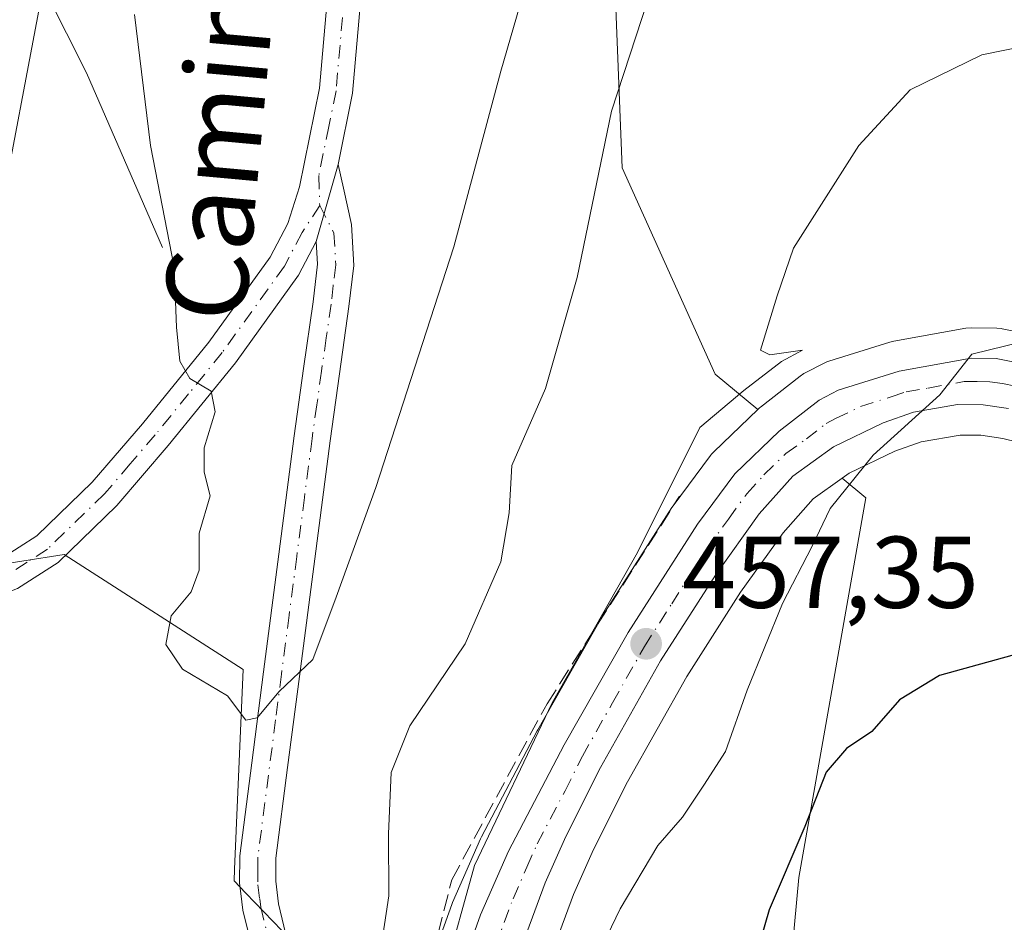
# Model space of a CAD drawing. Units: metres. Extents: x 603793 to 607235, y 4745407 to 4747774.
# Drawn here: x 603845 to 603942, y 4745877 to 4745966 of the extents above; entities that cross this region are included whole.
import ezdxf
from ezdxf.enums import TextEntityAlignment as Align

# ---------------------------------------------------------------- set-up
doc = ezdxf.new("R2010")
doc.units = ezdxf.units.M
doc.header["$MEASUREMENT"] = 0
doc.linetypes.add('DGN Style 3', pattern=[2.307223458686699, 1.648016756204785, -0.6592067024819142])
doc.linetypes.add('DGN Style 4', pattern=[2.6384748266838614, 1.318413404963828, -0.6592067024819142, 0.001648016756204785, -0.6592067024819142])
for name, color, linetype, lineweight in [('Carretera de calzada única Cxs', 7, 'Continuous', 13), ('Carretera de calzada única eje', 7, 'DGN Style 4', 0), ('Corriente natural lineal', 142, 'Continuous', 13), ('Cultivos herbáceos CxS', 92, 'Continuous', 0), ('Curva de nivel maestra', 30, 'Continuous', 30), ('Curva de nivel normal', 30, 'Continuous', 0), ('Matorral CxS', 135, 'Continuous', 0), ('Núcleo urbano CxS', 7, 'Continuous', 0), ('Obra de contención lineal', 1, 'DGN Style 3', 13), ('Pista pavimentada Cxs', 135, 'Continuous', 0), ('Pista pavimentada eje', 135, 'DGN Style 4', 0), ('Punto de cota en terreno', 7, 'Continuous', 0), ('Rótulo de punto de cota en terreno', 7, 'Continuous', 0), ('Tendido', 6, 'Continuous', 0), ('Texto cartográfico', 7, 'Continuous', 0), ('Vegetación y arbolados urbanos CxS', 151, 'Continuous', 0)]:
    doc.layers.add(name, color=color, linetype=linetype, lineweight=lineweight)
doc.styles.add('Style-Arial', font='txt')

# ---------------------------------------------------------------- blocks, each defined once
blk = doc.blocks.new('*U8')
at = {"layer": 'Cultivos herbáceos CxS', "color": 92, "linetype": 'Continuous', "lineweight": 0}
for points in [[(603855.7741, 4745806.1799, 451.5237000000052), (603864.1259000005, 4745832.222300001, 457.0676999999997), (603882.6427999996, 4745835.725299999, 454.2765000000073), (603918.1469000002, 4745842.8257, 445.0513999999966), (603921.7023, 4745881.5781, 450.008799999996), (603928.2928999999, 4745918.9057, 454.0176999999967), (603925.9501, 4745920.823100001, 455.2453999999998), (603926.6435000002, 4745921.324100001, 455.2231000000029), (603931.1283, 4745923.493100001, 454.6444000000047), (603933.7297, 4745924.394900001, 454.3059999999969), (603937.5493000001, 4745925.049100001, 453.9281000000047), (603939.5793000003, 4745925.040899999, 453.6834999999992), (603941.7281, 4745924.731500001, 453.3172999999952), (603953.8107000003, 4745921.771500001, 453.2238000000071), (603958.2181000002, 4745919.935500001, 453.2301000000007), (603957.4795000004, 4745917.3555, 452.530899999998), (603977.7336999997, 4745883.528700001, 448.8668999999937), (603976.5647, 4745837.976100001, 443.0212999999931), (603983.0839000001, 4745802.4157, 439.9502999999968)], [(603948.2751000002, 4745934.202500001, 455.8640000000014), (603941.6851000005, 4745935.512499999, 456.5923000000039), (603941.6211000001, 4745935.524499999, 456.6015999999945), (603941.1485000001, 4745935.569700001, 456.652700000006), (603938.6442999998, 4745935.6099, 456.8439999999973), (603938.0944999997, 4745935.5637, 456.8647000000056), (603931.0197000002, 4745934.2929, 457.4020000000019), (603930.6530999999, 4745934.2029, 457.4661999999954), (603924.6530999999, 4745932.322899999, 458.5984999999928), (603924.5242, 4745932.279100001, 458.6152000000002), (603924.1741000004, 4745932.1259, 458.6484999999957), (603922.3141000001, 4745931.165899999, 458.7646999999997), (603922.1901000004, 4745931.098099999, 458.7630000000063), (603921.8410999998, 4745930.862700001, 458.7477999999974), (603917.9310999997, 4745927.8027, 459.0034000000014), (603917.8517000005, 4745927.738299999, 459.019100000005), (603917.7039000001, 4745927.605699999, 459.0476000000053), (603917.6848999998, 4745927.5875, 459.0512000000017), (603913.4760999996, 4745931.032099999, 460.2188000000024), (603904.3454999998, 4745951.324899999, 464.4363000000012), (603902.9341000002, 4745986.8709, 469.2899000000034), (603890.1738999998, 4746017.608300001, 476.3752999999998), (603874.119, 4746055.3673, 483.9633000000031)]]:
    blk.add_polyline3d(points, dxfattribs=at)
blk = doc.blocks.new('*U11')
at = {"layer": 'Matorral CxS', "color": 135, "linetype": 'Continuous', "lineweight": 0}
for points in [[(603902.9341000002, 4745986.8709, 469.2899000000034), (603904.3454999998, 4745951.324899999, 464.4363000000012), (603913.4760999996, 4745931.032099999, 460.2188000000024), (603917.6848999998, 4745927.5875, 459.0512000000017), (603913.3438999997, 4745923.4257, 459.1699999999983), (603913.1218999998, 4745923.1885, 459.2097000000067), (603913.0100999996, 4745923.046900001, 459.226800000004), (603909.3400999998, 4745918.096899999, 460.1242000000057), (603909.2232999997, 4745917.927300001, 460.1628999999957), (603902.4133000001, 4745907.2873, 460.9379999999946), (603902.3367, 4745907.160700001, 460.9361000000063), (603896.0513000004, 4745896.091499999, 460.7255000000005), (603896.0053000003, 4745896.0075, 460.7271999999939), (603890.5153000001, 4745885.577500001, 461.0408000000025), (603890.4209000003, 4745885.380899999, 461.0350999999937), (603887.6908999998, 4745879.130899999, 461.0717000000004), (603887.6180999996, 4745878.947899999, 461.0722999999998), (603884.7757000001, 4745870.9957, 462.9242999999988)], [(603873.5588999996, 4745873.624500001, 467.1870000000054), (603867.3857000005, 4745880.042500001, 467.9382000000041), (603866.2229000004, 4745881.251499999, 468.1230000000069), (603866.2720999997, 4745882.395099999, 468.2658999999985), (603866.5982999997, 4745889.9835, 469.1067000000039), (603867.1158999996, 4745902.034299999, 469.9354000000022), (603849.9731000002, 4745913.0439, 466.4953999999998), (603849.5195000004, 4745913.335300001, 466.4051999999938), (603828.6835000003, 4745910.054099999, 462.3034999999945)], [(603895.9835000001, 4745870.258500001, 457.8283999999985), (603899.5591000002, 4745879.9155, 457.7504999999946), (603901.5305000005, 4745884.322100001, 457.7200000000012), (603904.8794999998, 4745890.9713, 457.4008999999933), (603910.6939000003, 4745901.3465, 456.8129000000045), (603915.9861000003, 4745909.609099999, 456.4453000000067), (603920.1476999996, 4745915.4453, 456.0678999999946), (603923.1217, 4745918.7797, 455.733699999997), (603925.9501, 4745920.823100001, 455.2453999999998), (603928.2928999999, 4745918.9057, 454.0176999999967), (603921.7023, 4745881.5781, 450.008799999996), (603918.1469000002, 4745842.8257, 445.0513999999966)]]:
    blk.add_polyline3d(points, dxfattribs=at)
blk = doc.blocks.new('5PATER')
at = {"layer": 'Vegetación y arbolados urbanos CxS', "linetype": 'Continuous', "lineweight": 0}
h = blk.add_hatch(color=51, dxfattribs=at)
edge = h.paths.add_edge_path()
edge.add_ellipse((0, 0), major_axis=(-0.1095731443231308, -0.1110710700762829), ratio=0.9994222409660322, start_angle=0, end_angle=360)

msp = doc.modelspace()

# ---------------------------------------------------------------- linework, layer by layer
at = {"layer": 'Carretera de calzada única Cxs', "color": 7, "linetype": 'Continuous', "lineweight": 13}
for points in [[(603887.5701000001, 4745869.9001, 460.5417000000016), (603890.4401000004, 4745877.9301, 459.8464999999997), (603893.1700999998, 4745884.1801, 458.9964000000036), (603898.6601, 4745894.610099999, 458.616599999994), (603904.9401000004, 4745905.670100001, 458.5939000000071), (603911.7500999998, 4745916.3101, 457.7537000000011), (603915.4200999998, 4745921.2601, 457.5449999999983), (603919.7801000001, 4745925.440099999, 457.6318000000028), (603923.6901000004, 4745928.5001, 457.3941999999952), (603925.5500999996, 4745929.460100001, 457.3273999999947), (603931.5500999996, 4745931.340100001, 456.4726999999984), (603938.6201, 4745932.610099999, 455.4912999999942), (603941.1001000004, 4745932.5701, 455.0954000000056), (603947.6901000004, 4745931.2601, 454.750199999995)], [(603887.5701000001, 4745869.9001, 460.5417000000016), (603890.4401000004, 4745877.9301, 459.8464999999997), (603893.1700999998, 4745884.1801, 458.9964000000036), (603898.6601, 4745894.610099999, 458.616599999994), (603904.9401000004, 4745905.670100001, 458.5939000000071), (603911.7500999998, 4745916.3101, 457.7537000000011), (603915.4200999998, 4745921.2601, 457.5449999999983), (603919.7801000001, 4745925.440099999, 457.6318000000028), (603923.6901000004, 4745928.5001, 457.3941999999952), (603925.5500999996, 4745929.460100001, 457.3273999999947), (603931.5500999996, 4745931.340100001, 456.4726999999984), (603938.6201, 4745932.610099999, 455.4912999999942), (603941.1001000004, 4745932.5701, 455.0954000000056), (603947.6901000004, 4745931.2601, 454.750199999995)], [(603942.3000999996, 4745927.6801, 454.1817000000011), (603939.8000999996, 4745928.040100001, 454.4489000000031), (603937.3000999996, 4745928.050100001, 454.672000000006), (603932.9801000003, 4745927.3101, 454.9569000000047), (603929.9801000003, 4745926.270099999, 455.164300000004), (603925.1001000004, 4745923.9101, 455.8755999999995), (603921.1001000004, 4745921.020099999, 456.2262999999948), (603917.8000999996, 4745917.3201, 456.4119000000064), (603913.5000999998, 4745911.290100001, 456.7786999999954), (603908.1201, 4745902.890100001, 457.1530000000057), (603902.2301000003, 4745892.380100001, 457.7715000000026), (603898.8201000001, 4745885.610099999, 458.0697999999975), (603896.7801000001, 4745881.050100001, 458.4780000000028), (603893.1700999998, 4745871.300100001, 458.5507999999973)], [(603942.3000999996, 4745927.6801, 454.1817000000011), (603939.8000999996, 4745928.040100001, 454.4489000000031), (603937.3000999996, 4745928.050100001, 454.672000000006), (603932.9801000003, 4745927.3101, 454.9569000000047), (603929.9801000003, 4745926.270099999, 455.164300000004), (603925.1001000004, 4745923.9101, 455.8755999999995), (603921.1001000004, 4745921.020099999, 456.2262999999948), (603917.8000999996, 4745917.3201, 456.4119000000064), (603913.5000999998, 4745911.290100001, 456.7786999999954), (603908.1201, 4745902.890100001, 457.1530000000057), (603902.2301000003, 4745892.380100001, 457.7715000000026), (603898.8201000001, 4745885.610099999, 458.0697999999975), (603896.7801000001, 4745881.050100001, 458.4780000000028), (603893.1700999998, 4745871.300100001, 458.5507999999973)]]:
    msp.add_polyline3d(points, dxfattribs=at)
at = {"layer": 'Carretera de calzada única eje', "color": 7, "linetype": 'DGN Style 4', "lineweight": 0}
msp.add_polyline3d([(603891.8000999996, 4745874.600099999, 458.9630000000034), (603893.6201, 4745879.4901, 458.6594000000041), (603894.9801000003, 4745882.610099999, 458.540599999993), (603896.0000999998, 4745884.9001, 458.4900000000052), (603898.7301000003, 4745890.110099999, 458.1635999999999), (603900.4401000004, 4745893.5001, 458.0969000000041), (603903.3901000004, 4745898.7501, 457.7657000000036), (603906.5301000001, 4745904.270099999, 457.6592999999993), (603909.2100999998, 4745908.4801, 457.5081999999966), (603912.6201, 4745913.800100001, 456.9922999999981), (603914.7801000001, 4745916.8101, 456.975900000005), (603916.6001000004, 4745919.290100001, 456.8821999999927), (603918.2600999996, 4745921.140100001, 456.7090000000026), (603920.4401000004, 4745923.2401, 456.6953000000067), (603922.4401000004, 4745924.6801, 456.6070000000037), (603924.3901000004, 4745926.190099999, 456.4464000000008), (603925.3201000001, 4745926.6801, 456.2817000000068), (603927.7600999996, 4745927.860099999, 455.9110999999976), (603930.7600999996, 4745928.8101, 455.7911000000022), (603932.2600999996, 4745929.3201, 455.6500999999989), (603934.4200999998, 4745929.6801, 455.4328999999998), (603937.9600999998, 4745930.3301, 455.0861000000005), (603939.2100999998, 4745930.3301, 454.9363000000012), (603940.4600999998, 4745930.300100001, 454.7813000000024), (603941.7100999998, 4745930.130100001, 454.6058000000049), (603945.0000999998, 4745929.470100001, 454.4133000000002)], dxfattribs=at)
at = {"layer": 'Corriente natural lineal', "color": 142, "linetype": 'Continuous', "lineweight": 13}
msp.add_polyline3d([(603859.2001, 4745943.5001, 468.9373000000051), (603851.7100999998, 4745960.6601, 467.0506000000024), (603845.8300999999, 4745972.380100001, 466.0206000000035), (603839.3000999996, 4745983.7601, 464.2946999999986), (603834.6101000002, 4745991.710100001, 463.7057000000059), (603829.3800999997, 4745999.2501, 463.1110999999946), (603818.9741000002, 4746011.8552, 461.8843999999954)], dxfattribs=at)
at = {"layer": 'Cultivos herbáceos CxS', "color": 92, "linetype": 'Continuous', "lineweight": 0}
for points in [[(603910.9600999998, 4746188.0801, 500.4612000000052), (603908.4304000001, 4746189.757099999, 500.4633999999933), (603895.5717000002, 4746181.5759, 501.3138000000035), (603885.9962999999, 4746177.7437, 501.360400000005), (603872.8986999998, 4746172.501499999, 501.4122000000062), (603855.5547000002, 4746155.547900001, 499.1587), (603862.7385, 4746112.2783, 492.3996000000043), (603874.119, 4746055.3673, 483.9633000000031), (603890.1738999998, 4746017.608300001, 476.3752999999998), (603902.9341000002, 4745986.8709, 469.2899000000034), (603904.3454999998, 4745951.324899999, 464.4363000000012), (603913.4760999996, 4745931.032099999, 460.2188000000024), (603917.6848999998, 4745927.5875, 459.0512000000017)], [(603961.2880999995, 4745930.661900001, 455.7115999999951), (603948.4792999999, 4745934.1545, 455.867499999993), (603948.2751000002, 4745934.202500001, 455.8640000000014), (603941.6851000005, 4745935.512499999, 456.5923000000039), (603941.6211000001, 4745935.524499999, 456.6015999999945), (603941.1485000001, 4745935.569700001, 456.652700000006), (603938.6442999998, 4745935.6099, 456.8439999999973), (603938.0944999997, 4745935.5637, 456.8647000000056), (603931.0197000002, 4745934.2929, 457.4020000000019), (603930.6530999999, 4745934.2029, 457.4661999999954), (603924.6530999999, 4745932.322899999, 458.5984999999928), (603924.5242, 4745932.279100001, 458.6152000000002), (603924.1741000004, 4745932.1259, 458.6484999999957), (603922.3141000001, 4745931.165899999, 458.7646999999997), (603922.1901000004, 4745931.098099999, 458.7630000000063), (603921.8410999998, 4745930.862700001, 458.7477999999974), (603917.9310999997, 4745927.8027, 459.0034000000014), (603917.8517000005, 4745927.738299999, 459.019100000005), (603917.7039000001, 4745927.605699999, 459.0476000000053), (603917.6848999998, 4745927.5875, 459.0512000000017)], [(603958.2181000002, 4745919.935500001, 453.2301000000007), (603953.8107000003, 4745921.771500001, 453.2238000000071), (603941.7281, 4745924.731500001, 453.3172999999952), (603939.5793000003, 4745925.040899999, 453.6834999999992), (603937.5493000001, 4745925.049100001, 453.9281000000047), (603933.7297, 4745924.394900001, 454.3059999999969), (603931.1283, 4745923.493100001, 454.6444000000047), (603926.6435000002, 4745921.324100001, 455.2231000000029), (603925.9501, 4745920.823100001, 455.2453999999998)], [(603925.9501, 4745920.823100001, 455.2453999999998), (603928.2928999999, 4745918.9057, 454.0176999999967), (603921.7023, 4745881.5781, 450.008799999996), (603918.1469000002, 4745842.8257, 445.0513999999966), (603882.6427999996, 4745835.725299999, 454.2765000000073), (603864.1259000005, 4745832.222300001, 457.0676999999997)]]:
    msp.add_polyline3d(points, dxfattribs=at)
at = {"layer": 'Curva de nivel maestra', "color": 30, "linetype": 'Continuous', "lineweight": 30, "elevation": 450, "flags": 128}
msp.add_lwpolyline([(603944.1799999997, 4745903.8301), (603935.5300000003, 4745901.420100001), (603931.5800000001, 4745899.050100001), (603928.8799999999, 4745895.920100001), (603926.4000000004, 4745894.2501), (603924.4000000004, 4745891.950099999), (603922.2800000003, 4745886.600099999), (603918.7999999998, 4745878.420100001), (603917.1399999997, 4745872.7501), (603913.5499999998, 4745865.700099999), (603907.3200000003, 4745859.3101), (603904.2599999999, 4745854.4801), (603901.9600000001, 4745850.720100001), (603899.6600000003, 4745844.8101), (603898, 4745839.600099999), (603895.1399999997, 4745834.640100001), (603891.3399999999, 4745826.8101)], dxfattribs=at)
at = {"layer": 'Curva de nivel normal', "color": 30, "linetype": 'Continuous', "lineweight": 0, "flags": 128}
for points, elevation in [([(603856.4199999999, 4745966.4), (603858.0199999996, 4745953.52), (603860.3399999999, 4745941.550000001), (603860.5700000003, 4745935.66), (603860.8899999997, 4745932.32), (603861.8700000001, 4745930.630000001), (603863.9600000001, 4745929.380000001), (603864.3499999996, 4745927.33), (603863.2699999996, 4745923.800000001), (603863.2699999996, 4745921.41), (603863.8700000001, 4745919.08), (603862.7800000003, 4745915.41), (603862.79, 4745911.800000001), (603862, 4745909.66), (603860.0499999998, 4745907.300000001), (603859.5, 4745904.49), (603861.1600000003, 4745902.060000001), (603865.5599999996, 4745899.449999999), (603867.3799999999, 4745897.039999999), (603868.5, 4745897.26), (603870.6500000004, 4745899.859999999), (603873.9400000004, 4745902.99), (603876.25, 4745909.140000001), (603880.1399999997, 4745919.9), (603887.7999999998, 4745943.550000001), (603892.4400000004, 4745960.83), (603895.8600000005, 4745972.720000001)], 470), ([(603843.0800000001, 4745861.779999999), (603846.2199999997, 4745855.75), (603846.4800000006, 4745851.84), (603847, 4745850.100000001), (603849.7999999998, 4745849.82), (603857.7999999998, 4745851.210000001), (603863.4299999997, 4745851.199999999), (603867.2300000006, 4745852.51), (603873.7000000002, 4745858.119999999), (603878.0599999996, 4745862.930000001), (603879.4600000001, 4745865.75), (603880.0499999998, 4745870.680000001), (603881.4100000003, 4745879.800000001), (603881.3899999997, 4745885.890000001), (603881.6600000003, 4745891.91), (603883.5, 4745896.5), (603888.9199999999, 4745904.560000001), (603892.4299999997, 4745912.609999999), (603893.2400000002, 4745917.41), (603893.4900000002, 4745922.08), (603896.8099999996, 4745929.640000001), (603899.9100000003, 4745940.539999999), (603903.3099999996, 4745956.9), (603907.5, 4745969.720000001)], 465.0000000000001), ([(603839.6100000005, 4745847.039999999), (603847.4299999997, 4745843.439999999), (603856.3300000001, 4745843.230000001), (603868.6200000001, 4745847.42), (603878.8700000001, 4745857.26), (603883.9299999997, 4745864.77), (603886.8600000005, 4745872.01), (603889.8399999999, 4745882.75), (603897.4699999997, 4745898.75), (603905.8399999999, 4745913.529999999), (603911.9800000006, 4745925.810000001), (603916.3099999996, 4745929.449999999), (603920, 4745932.300000001), (603922.0700000003, 4745933.390000001), (603918.8399999999, 4745932.949999999), (603917.9500000002, 4745933.390000001), (603919.5800000001, 4745938.74), (603921.1900000004, 4745943.42), (603927.5800000001, 4745953.52), (603932.6399999997, 4745958.970000001), (603939.6799999997, 4745962.42), (603949.8200000003, 4745964.49)], 460), ([(603865.4500000002, 4745826.9), (603871.6500000004, 4745830.640000001), (603877.4199999999, 4745835.630000001), (603885.3399999999, 4745841.09), (603888.5099999999, 4745845.640000001), (603892.2400000002, 4745852.710000001), (603898.6100000005, 4745867.02), (603904.1600000003, 4745878.52), (603907.8499999996, 4745884.720000001), (603910.2699999996, 4745887.529999999), (603912.3600000005, 4745890.65), (603914.5099999999, 4745893.970000001), (603916.6200000001, 4745900), (603920.0899999999, 4745908.52), (603923.0199999996, 4745914.130000001), (603924.79, 4745917.850000001), (603929.0199999996, 4745923.100000001), (603935.54, 4745929.02), (603938.7000000002, 4745933), (603943.6399999997, 4745934.220000001)], 455)]:
    msp.add_lwpolyline(points, dxfattribs=dict(at, elevation=elevation))
at = {"layer": 'Matorral CxS', "color": 135, "linetype": 'Continuous', "lineweight": 0}
for points in [[(603910.9600999998, 4746188.0801, 500.4612000000052), (603908.4304000001, 4746189.757099999, 500.4633999999933), (603895.5717000002, 4746181.5759, 501.3138000000035), (603885.9962999999, 4746177.7437, 501.360400000005), (603872.8986999998, 4746172.501499999, 501.4122000000062), (603855.5547000002, 4746155.547900001, 499.1587), (603862.7385, 4746112.2783, 492.3996000000043), (603874.119, 4746055.3673, 483.9633000000031), (603890.1738999998, 4746017.608300001, 476.3752999999998), (603902.9341000002, 4745986.8709, 469.2899000000034), (603904.3454999998, 4745951.324899999, 464.4363000000012), (603913.4760999996, 4745931.032099999, 460.2188000000024), (603917.6848999998, 4745927.5875, 459.0512000000017)], [(603917.6848999998, 4745927.5875, 459.0512000000017), (603913.3438999997, 4745923.4257, 459.1699999999983), (603913.1218999998, 4745923.1885, 459.2097000000067), (603913.0100999996, 4745923.046900001, 459.226800000004), (603909.3400999998, 4745918.096899999, 460.1242000000057), (603909.2232999997, 4745917.927300001, 460.1628999999957), (603902.4133000001, 4745907.2873, 460.9379999999946), (603902.3367, 4745907.160700001, 460.9361000000063), (603896.0513000004, 4745896.091499999, 460.7255000000005), (603896.0053000003, 4745896.0075, 460.7271999999939), (603890.5153000001, 4745885.577500001, 461.0408000000025), (603890.4209000003, 4745885.380899999, 461.0350999999937), (603887.6908999998, 4745879.130899999, 461.0717000000004), (603887.6180999996, 4745878.947899999, 461.0722999999998), (603884.7757000001, 4745870.9957, 462.9242999999988), (603882.5428999999, 4745865.7729, 463.8444000000018), (603876.9571000002, 4745856.833500001, 463.011599999998), (603876.0928999997, 4745855.528899999, 462.7004000000015), (603874.4162999997, 4745853.715500001, 462.7522999999928), (603873.7795000002, 4745853.0253, 462.843399999998)], [(603925.9501, 4745920.823100001, 455.2453999999998), (603928.2928999999, 4745918.9057, 454.0176999999967), (603921.7023, 4745881.5781, 450.008799999996), (603918.1469000002, 4745842.8257, 445.0513999999966), (603882.6427999996, 4745835.725299999, 454.2765000000073), (603864.1259000005, 4745832.222300001, 457.0676999999997)], [(603925.9501, 4745920.823100001, 455.2453999999998), (603923.1217, 4745918.7797, 455.733699999997), (603920.1476999996, 4745915.4453, 456.0678999999946), (603915.9861000003, 4745909.609099999, 456.4453000000067), (603910.6939000003, 4745901.3465, 456.8129000000045), (603904.8794999998, 4745890.9713, 457.4008999999933), (603901.5305000005, 4745884.322100001, 457.7200000000012), (603899.5591000002, 4745879.9155, 457.7504999999946), (603895.9835000001, 4745870.258500001, 457.8283999999985)], [(603873.7795000002, 4745853.0253, 462.843399999998), (603873.6315000001, 4745866.8475, 466.5154999999941), (603873.5588999996, 4745873.624500001, 467.1870000000054), (603867.3857000005, 4745880.042500001, 467.9382000000041), (603866.2229000004, 4745881.251499999, 468.1230000000069), (603866.2720999997, 4745882.395099999, 468.2658999999985), (603866.5982999997, 4745889.9835, 469.1067000000039), (603867.1158999996, 4745902.034299999, 469.9354000000022), (603849.9731000002, 4745913.0439, 466.4953999999998), (603849.5195000004, 4745913.335300001, 466.4051999999938), (603828.6835000003, 4745910.054099999, 462.3034999999945), (603820.5568000004, 4745907.092399999, 461.0258000000031)]]:
    msp.add_polyline3d(points, dxfattribs=at)
at = {"layer": 'Núcleo urbano CxS', "color": 7, "linetype": 'Continuous', "lineweight": 0}
for points in [[(603884.7757000001, 4745870.9957, 462.9242999999988), (603887.6180999996, 4745878.947899999, 461.0722999999998), (603887.6908999998, 4745879.130899999, 461.0717000000004), (603890.4209000003, 4745885.380899999, 461.0350999999937), (603890.5153000001, 4745885.577500001, 461.0408000000025), (603896.0053000003, 4745896.0075, 460.7271999999939), (603896.0513000004, 4745896.091499999, 460.7255000000005), (603902.3367, 4745907.160700001, 460.9361000000063), (603902.4133000001, 4745907.2873, 460.9379999999946), (603909.2232999997, 4745917.927300001, 460.1628999999957), (603909.3400999998, 4745918.096899999, 460.1242000000057), (603913.0100999996, 4745923.046900001, 459.226800000004), (603913.1218999998, 4745923.1885, 459.2097000000067), (603913.3438999997, 4745923.4257, 459.1699999999983), (603917.6848999998, 4745927.5875, 459.0512000000017), (603917.7039000001, 4745927.605699999, 459.0476000000053), (603917.8517000005, 4745927.738299999, 459.019100000005), (603917.9310999997, 4745927.8027, 459.0034000000014), (603921.8410999998, 4745930.862700001, 458.7477999999974), (603922.1901000004, 4745931.098099999, 458.7630000000063), (603922.3141000001, 4745931.165899999, 458.7646999999997), (603924.1741000004, 4745932.1259, 458.6484999999957), (603924.5242, 4745932.279100001, 458.6152000000002), (603924.6530999999, 4745932.322899999, 458.5984999999928), (603930.6530999999, 4745934.2029, 457.4661999999954), (603931.0197000002, 4745934.2929, 457.4020000000019), (603938.0944999997, 4745935.5637, 456.8647000000056), (603938.6442999998, 4745935.6099, 456.8439999999973), (603941.1485000001, 4745935.569700001, 456.652700000006), (603941.6211000001, 4745935.524499999, 456.6015999999945), (603941.6851000005, 4745935.512499999, 456.5923000000039), (603948.2751000002, 4745934.202500001, 455.8640000000014)], [(603961.2880999995, 4745930.661900001, 455.7115999999951), (603948.4792999999, 4745934.1545, 455.867499999993), (603948.2751000002, 4745934.202500001, 455.8640000000014), (603941.6851000005, 4745935.512499999, 456.5923000000039), (603941.6211000001, 4745935.524499999, 456.6015999999945), (603941.1485000001, 4745935.569700001, 456.652700000006), (603938.6442999998, 4745935.6099, 456.8439999999973), (603938.0944999997, 4745935.5637, 456.8647000000056), (603931.0197000002, 4745934.2929, 457.4020000000019), (603930.6530999999, 4745934.2029, 457.4661999999954), (603924.6530999999, 4745932.322899999, 458.5984999999928), (603924.5242, 4745932.279100001, 458.6152000000002), (603924.1741000004, 4745932.1259, 458.6484999999957), (603922.3141000001, 4745931.165899999, 458.7646999999997), (603922.1901000004, 4745931.098099999, 458.7630000000063), (603921.8410999998, 4745930.862700001, 458.7477999999974), (603917.9310999997, 4745927.8027, 459.0034000000014), (603917.8517000005, 4745927.738299999, 459.019100000005), (603917.7039000001, 4745927.605699999, 459.0476000000053), (603917.6848999998, 4745927.5875, 459.0512000000017)], [(603917.6848999998, 4745927.5875, 459.0512000000017), (603913.3438999997, 4745923.4257, 459.1699999999983), (603913.1218999998, 4745923.1885, 459.2097000000067), (603913.0100999996, 4745923.046900001, 459.226800000004), (603909.3400999998, 4745918.096899999, 460.1242000000057), (603909.2232999997, 4745917.927300001, 460.1628999999957), (603902.4133000001, 4745907.2873, 460.9379999999946), (603902.3367, 4745907.160700001, 460.9361000000063), (603896.0513000004, 4745896.091499999, 460.7255000000005), (603896.0053000003, 4745896.0075, 460.7271999999939), (603890.5153000001, 4745885.577500001, 461.0408000000025), (603890.4209000003, 4745885.380899999, 461.0350999999937), (603887.6908999998, 4745879.130899999, 461.0717000000004), (603887.6180999996, 4745878.947899999, 461.0722999999998), (603884.7757000001, 4745870.9957, 462.9242999999988), (603882.5428999999, 4745865.7729, 463.8444000000018), (603876.9571000002, 4745856.833500001, 463.011599999998), (603876.0928999997, 4745855.528899999, 462.7004000000015), (603874.4162999997, 4745853.715500001, 462.7522999999928), (603873.7795000002, 4745853.0253, 462.843399999998)], [(603953.8107000003, 4745921.771500001, 453.2238000000071), (603941.7281, 4745924.731500001, 453.3172999999952), (603939.5793000003, 4745925.040899999, 453.6834999999992), (603937.5493000001, 4745925.049100001, 453.9281000000047), (603933.7297, 4745924.394900001, 454.3059999999969), (603931.1283, 4745923.493100001, 454.6444000000047), (603926.6435000002, 4745921.324100001, 455.2231000000029), (603925.9501, 4745920.823100001, 455.2453999999998), (603923.1217, 4745918.7797, 455.733699999997), (603920.1476999996, 4745915.4453, 456.0678999999946), (603915.9861000003, 4745909.609099999, 456.4453000000067), (603910.6939000003, 4745901.3465, 456.8129000000045), (603904.8794999998, 4745890.9713, 457.4008999999933), (603901.5305000005, 4745884.322100001, 457.7200000000012), (603899.5591000002, 4745879.9155, 457.7504999999946), (603895.9835000001, 4745870.258500001, 457.8283999999985)], [(603958.2181000002, 4745919.935500001, 453.2301000000007), (603953.8107000003, 4745921.771500001, 453.2238000000071), (603941.7281, 4745924.731500001, 453.3172999999952), (603939.5793000003, 4745925.040899999, 453.6834999999992), (603937.5493000001, 4745925.049100001, 453.9281000000047), (603933.7297, 4745924.394900001, 454.3059999999969), (603931.1283, 4745923.493100001, 454.6444000000047), (603926.6435000002, 4745921.324100001, 455.2231000000029), (603925.9501, 4745920.823100001, 455.2453999999998)], [(603925.9501, 4745920.823100001, 455.2453999999998), (603923.1217, 4745918.7797, 455.733699999997), (603920.1476999996, 4745915.4453, 456.0678999999946), (603915.9861000003, 4745909.609099999, 456.4453000000067), (603910.6939000003, 4745901.3465, 456.8129000000045), (603904.8794999998, 4745890.9713, 457.4008999999933), (603901.5305000005, 4745884.322100001, 457.7200000000012), (603899.5591000002, 4745879.9155, 457.7504999999946), (603895.9835000001, 4745870.258500001, 457.8283999999985)], [(603823.7023999998, 4745698.874500001, 448.9049999999989), (603820.5568000004, 4745907.092399999, 461.0258000000031), (603828.6835000003, 4745910.054099999, 462.3034999999945), (603849.5195000004, 4745913.335300001, 466.4051999999938), (603849.9731000002, 4745913.0439, 466.4953999999998), (603867.1158999996, 4745902.034299999, 469.9354000000022), (603866.5982999997, 4745889.9835, 469.1067000000039), (603866.2720999997, 4745882.395099999, 468.2658999999985), (603866.2229000004, 4745881.251499999, 468.1230000000069), (603867.3857000005, 4745880.042500001, 467.9382000000041), (603873.5588999996, 4745873.624500001, 467.1870000000054), (603873.6315000001, 4745866.8475, 466.5154999999941), (603873.7795000002, 4745853.0253, 462.843399999998), (603873.8784999996, 4745843.764900001, 458.8390999999974), (603867.6913000002, 4745836.442100001, 458.3298000000068), (603864.1259000005, 4745832.222300001, 457.0676999999997), (603855.7741, 4745806.1799, 451.5237000000052)], [(603873.7795000002, 4745853.0253, 462.843399999998), (603873.6315000001, 4745866.8475, 466.5154999999941), (603873.5588999996, 4745873.624500001, 467.1870000000054), (603867.3857000005, 4745880.042500001, 467.9382000000041), (603866.2229000004, 4745881.251499999, 468.1230000000069), (603866.2720999997, 4745882.395099999, 468.2658999999985), (603866.5982999997, 4745889.9835, 469.1067000000039), (603867.1158999996, 4745902.034299999, 469.9354000000022), (603849.9731000002, 4745913.0439, 466.4953999999998), (603849.5195000004, 4745913.335300001, 466.4051999999938), (603828.6835000003, 4745910.054099999, 462.3034999999945), (603820.5568000004, 4745907.092399999, 461.0258000000031)]]:
    msp.add_polyline3d(points, dxfattribs=at)
at = {"layer": 'Obra de contención lineal', "color": 1, "linetype": 'DGN Style 3', "lineweight": 13}
msp.add_polyline3d([(603831.4501, 4745856.7601, 461.8677000000025), (603827.0000999998, 4745852.5601, 461.4425000000047), (603834.2200999996, 4745849.300100001, 461.2639000000054), (603838.7500999998, 4745846.6601, 462.8776999999973), (603843.6501000002, 4745844.800100001, 465.0583999999944), (603848.7901, 4745843.7601, 465.7161999999954), (603854.0301000001, 4745843.5801, 463.9116000000067), (603859.2301000003, 4745844.2601, 463.6068999999989), (603864.2500999998, 4745845.790100001, 463.8049000000028), (603868.9501, 4745848.120100001, 464.0676999999997), (603873.2001, 4745851.190099999, 463.7118999999948), (603876.8901000004, 4745854.9101, 462.5022999999928), (603879.9200999998, 4745859.190099999, 462.917300000001), (603882.2100999998, 4745863.9101, 463.7112999999954), (603885.1501000002, 4745871.600099999, 463.4760999999999), (603887.6001000004, 4745881.360099999, 462.1205999999948), (603896.9600999998, 4745898.6501, 460.2350000000006), (603909.9700999996, 4745919.040100001, 459.3335999999982)], dxfattribs=at)
at = {"layer": 'Pista pavimentada Cxs', "color": 135, "linetype": 'Continuous', "lineweight": 0, "extrusion": (-0.03162390592271307, -0.1114926543495972, 0.9932619576930714), "elevation": -547765.5041618235, "flags": 128}
msp.add_lwpolyline([(-714100.8879901799, 4698793.714581126), (-714100.8879901802, 4698801.647046854)], dxfattribs=at)
msp.add_lwpolyline([(-714100.8879901799, 4698793.714581126), (-714100.8879901802, 4698801.647046854)], dxfattribs=at)
at = {"layer": 'Pista pavimentada Cxs', "color": 135, "linetype": 'Continuous', "lineweight": 0}
for points in [[(603873.6300999997, 4746044.4301, 482.7559999999939), (603874.9001000002, 4746036.3201, 482.1662999999971), (603875.9600999998, 4746028.190099999, 481.1195000000008), (603877.0201000003, 4746018.0001, 480.0417000000016), (603877.7701000003, 4746007.8301, 478.977899999998), (603878.2200999996, 4745998.1601, 477.6561999999976), (603878.5401, 4745988.4801, 476.5635000000038), (603878.7401000002, 4745978.6801, 475.5350000000035), (603878.7401000002, 4745968.7401, 474.7494000000006), (603877.8601000002, 4745958.6501, 474.0515000000014), (603876.4401000004, 4745951.6501, 473.3640000000014)], [(603820.5789999999, 4745905.619000001, 462.1622000000062), (603826.5301000001, 4745907.440099999, 463.2396000000008), (603832.8901000004, 4745909.390100001, 464.9867999999988), (603836.2600999996, 4745910.420100001, 464.9951000000001), (603839.6101000002, 4745911.440099999, 465.3862999999984), (603843.3800999997, 4745912.920100001, 465.8965000000026), (603846.8501000004, 4745915.1501, 466.3745999999956), (603852.2901, 4745920.420100001, 467.5078999999969), (603857.2100999998, 4745926.1601, 468.7660999999935), (603863.7500999998, 4745934.190099999, 470.8415999999997), (603869.7600999996, 4745942.540100001, 471.9477000000043), (603871.5000999998, 4745945.860099999, 472.4671999999992), (603872.6401000004, 4745949.460100001, 472.9615000000049), (603874.6101000002, 4745959.140100001, 474.0250999999989), (603875.4600999998, 4745968.9101, 474.8353999999963), (603875.4600999998, 4745978.6801, 475.4576999999991), (603875.2600999996, 4745988.4301, 476.3258999999962), (603874.9401000004, 4745998.0801, 477.5869999999995), (603874.5000999998, 4746007.700099999, 478.8647999999957), (603873.7500999998, 4746017.780099999, 480.2428999999975), (603872.7100999998, 4746027.860099999, 481.1665000000066), (603871.6601, 4746035.890100001, 482.0463000000018), (603870.4001000002, 4746043.920100001, 482.8803000000044)], [(603843.3800999997, 4745912.920100001, 465.8965000000026), (603846.8501000004, 4745915.1501, 466.3745999999956), (603852.2901, 4745920.420100001, 467.5078999999969), (603857.2100999998, 4745926.1601, 468.7660999999935), (603863.7500999998, 4745934.190099999, 470.8415999999997), (603869.7600999996, 4745942.540100001, 471.9477000000043), (603871.5000999998, 4745945.860099999, 472.4671999999992), (603872.6401000004, 4745949.460100001, 472.9615000000049), (603874.6101000002, 4745959.140100001, 474.0250999999989), (603875.4600999998, 4745968.9101, 474.8353999999963)], [(603878.7401000002, 4745968.7401, 474.7494000000006), (603877.8601000002, 4745958.6501, 474.0515000000014), (603876.4401000004, 4745951.6501, 473.3640000000014), (603874.2901, 4745944.0701, 472.4446999999927), (603872.5601000005, 4745940.770099999, 472.0234000000055), (603866.3701, 4745932.170100001, 470.7115000000049), (603859.7500999998, 4745924.030099999, 469.144100000005), (603854.7001, 4745918.1501, 467.8703999999998), (603848.9200999998, 4745912.550100001, 466.7562000000034), (603844.9301000005, 4745909.9801, 466.4499000000069)], [(603868.0100999996, 4745874.530099999, 470.4008000000031), (603867.0900999998, 4745878.360099999, 468.7360999999946), (603866.8800999997, 4745880.0101, 468.5145000000048), (603866.7600999996, 4745881.020099999, 468.3647999999957), (603866.7801000001, 4745883.710100001, 468.2758000000031), (603867.9600999998, 4745892.850099999, 469.3055000000023), (603869.1101000002, 4745901.780099999, 470.1230000000069), (603870.6201, 4745913.370100001, 470.3910999999935), (603872.1201, 4745924.970100001, 471.0994999999967), (603873.0500999996, 4745931.590100001, 471.522299999997), (603873.9801000003, 4745938.140100001, 471.9395999999979), (603874.4200999998, 4745941.840100001, 472.2382000000071), (603874.2901, 4745944.0701, 472.4446999999927), (603876.4401000004, 4745951.6501, 473.3640000000014), (603876.9600999998, 4745949.3301, 473.142200000002), (603877.7600999996, 4745945.7401, 472.7908000000025), (603877.9901000002, 4745941.7301, 472.3714999999939), (603877.5000999998, 4745937.6801, 472.1536999999954), (603876.5601000005, 4745931.090100001, 471.6713000000018), (603875.6501000002, 4745924.5001, 471.0809000000008), (603874.1401000004, 4745912.9101, 470.3990000000049), (603872.6401000004, 4745901.3301, 469.7688000000053), (603871.4801000003, 4745892.390100001, 468.9517999999953), (603870.3300999999, 4745883.470100001, 468.0921999999992), (603870.3101000005, 4745881.2301, 467.9961000000039), (603870.5900999998, 4745878.9901, 467.9752000000008), (603871.4700999996, 4745875.3101, 468.0583000000043)], [(603876.4401000004, 4745951.6501, 473.3640000000014), (603876.9600999998, 4745949.3301, 473.142200000002), (603877.7600999996, 4745945.7401, 472.7908000000025), (603877.9901000002, 4745941.7301, 472.3714999999939), (603877.5000999998, 4745937.6801, 472.1536999999954), (603876.5601000005, 4745931.090100001, 471.6713000000018), (603875.6501000002, 4745924.5001, 471.0809000000008), (603874.1401000004, 4745912.9101, 470.3990000000049), (603872.6401000004, 4745901.3301, 469.7688000000053), (603871.4801000003, 4745892.390100001, 468.9517999999953), (603870.3300999999, 4745883.470100001, 468.0921999999992), (603870.3101000005, 4745881.2301, 467.9961000000039), (603870.5900999998, 4745878.9901, 467.9752000000008), (603871.4700999996, 4745875.3101, 468.0583000000043)], [(603874.2901, 4745944.0701, 472.4446999999927), (603872.5601000005, 4745940.770099999, 472.0234000000055), (603866.3701, 4745932.170100001, 470.7115000000049), (603859.7500999998, 4745924.030099999, 469.144100000005), (603854.7001, 4745918.1501, 467.8703999999998), (603848.9200999998, 4745912.550100001, 466.7562000000034), (603844.9301000005, 4745909.9801, 466.4499000000069), (603840.7500999998, 4745908.340100001, 465.6324000000022), (603837.2701000003, 4745907.280099999, 464.9784999999974), (603827.5500999996, 4745904.300100001, 464.8613000000041), (603820.8901000004, 4745902.265100001, 462.9590000000026), (603820.6308000004, 4745902.188999999, 462.8699000000051)], [(603868.0100999996, 4745874.530099999, 470.4008000000031), (603867.0900999998, 4745878.360099999, 468.7360999999946), (603866.8800999997, 4745880.0101, 468.5145000000048), (603866.7600999996, 4745881.020099999, 468.3647999999957), (603866.7801000001, 4745883.710100001, 468.2758000000031), (603867.9600999998, 4745892.850099999, 469.3055000000023), (603869.1101000002, 4745901.780099999, 470.1230000000069), (603870.6201, 4745913.370100001, 470.3910999999935), (603872.1201, 4745924.970100001, 471.0994999999967), (603873.0500999996, 4745931.590100001, 471.522299999997), (603873.9801000003, 4745938.140100001, 471.9395999999979), (603874.4200999998, 4745941.840100001, 472.2382000000071), (603874.2901, 4745944.0701, 472.4446999999927)]]:
    msp.add_polyline3d(points, dxfattribs=at)
at = {"layer": 'Pista pavimentada eje', "color": 135, "linetype": 'DGN Style 4', "lineweight": 0}
for points in [[(603872.0151000004, 4746044.175100001, 482.8763999999938), (603873.2801000001, 4746036.1051, 482.0690000000032), (603874.3350999998, 4746028.0251, 481.1368999999977), (603874.8551000003, 4746022.985099999, 480.6750000000029), (603875.3850999996, 4746017.890100001, 480.1423999999971), (603875.7600999996, 4746012.850099999, 479.5642999999982), (603876.1350999996, 4746007.765100001, 478.9428999999946), (603876.3551000003, 4746002.9551, 478.2587000000058), (603876.5800999999, 4745998.120100001, 477.6689000000042), (603876.9001000002, 4745988.4551, 476.5310999999929), (603877.1001000004, 4745978.6801, 475.6172999999981), (603877.1001000004, 4745968.825099999, 474.9213000000018), (603876.2351000002, 4745958.895099999, 474.0776999999944), (603875.5251000002, 4745955.395099999, 473.7688999999955), (603874.5401, 4745950.5551, 473.170299999998), (603874.6300999997, 4745947.620100001, 472.844299999997)], [(603874.6300999997, 4745947.620100001, 472.844299999997), (603872.8951000003, 4745944.965100001, 472.4513000000007), (603871.1601, 4745941.655099999, 471.9716999999946), (603865.0601000005, 4745933.1801, 470.8413), (603861.7500999998, 4745929.110099999, 470.0665000000009), (603858.4801000003, 4745925.095100001, 468.9719000000041), (603856.0201000003, 4745922.225099999, 468.3156000000017), (603853.4951, 4745919.2851, 467.7197000000015), (603847.8850999996, 4745913.850099999, 466.599000000002), (603845.8901000004, 4745912.565099999, 466.3178000000044), (603844.1551000001, 4745911.450099999, 466.1570000000065), (603840.1801000005, 4745909.890100001, 465.4952000000048), (603836.7651000004, 4745908.850099999, 464.9526999999944), (603833.4001000002, 4745907.8201, 464.9823999999935), (603827.0401, 4745905.870100001, 464.0280000000057), (603820.6300999997, 4745903.9101, 462.4953999999998), (603820.6050000006, 4745903.9027, 462.4869999999937)], [(603874.6300999997, 4745947.620100001, 472.844299999997), (603876.0251000002, 4745944.905099999, 472.6462000000029), (603876.2050999999, 4745941.7851, 472.3684000000067), (603875.9600999998, 4745939.7601, 472.1998000000021), (603875.7401000002, 4745937.9101, 472.0470999999961), (603875.2701000003, 4745934.6151, 471.8365000000049), (603874.8051000005, 4745931.340100001, 471.601999999999), (603874.3501000004, 4745928.045100001, 471.3263000000007), (603873.8850999996, 4745924.735099999, 471.1168000000035), (603873.1350999996, 4745918.9351, 470.7838999999949), (603872.3800999997, 4745913.140100001, 470.5295000000042), (603871.6300999997, 4745907.350099999, 470.2706000000035), (603870.8750999998, 4745901.5551, 469.9529000000039), (603870.2950999998, 4745897.085100001, 469.4897999999957), (603868.5551000005, 4745883.590100001, 468.1836999999941), (603868.5450999998, 4745882.470100001, 468.0509000000021), (603868.5651000004, 4745880.872500001, 468.1937999999937), (603868.7351000002, 4745879.5001, 468.2884999999952), (603868.8400999998, 4745878.675100001, 468.3350999999967), (603869.7401000002, 4745874.920100001, 469.1410000000033), (603870.4801000003, 4745871.420100001, 469.8505000000005), (603870.5500999996, 4745868.540100001, 471.1114999999991)]]:
    msp.add_polyline3d(points, dxfattribs=at)
at = {"layer": 'Tendido', "color": 6, "linetype": 'Continuous', "lineweight": 0}
msp.add_polyline3d([(603826.9179999996, 4745877.6143, 465.7458999999944), (603841.1178000001, 4745935.590500001, 465.6483000000007), (603864.3991, 4746058.5573, 485.6389999999956), (603888.0144999997, 4746190.876900001, 504.1113999999943), (603977.4293000001, 4746287.1842, 498.459799999997), (604062.2019999997, 4746380.053099999, 451.570200000002), (604155.7059000004, 4746483.240800001, 440.6778999999952), (604266.7679000003, 4746604.5261, 476.1836999999941), (604212.5670999996, 4746672.07, 482.7936999999947), (604112.1025, 4746755.153700001, 490.8175999999949), (604014.6826999999, 4746833.417500001, 493.5050999999949), (603893.3710000003, 4746933.297900001, 502.2701999999991), (603803.9570000004, 4747005.880000001, 503.2409000000043)], dxfattribs=at)

# ---------------------------------------------------------------- block references
at = {"layer": 'Cultivos herbáceos CxS', "color": 92, "linetype": 'Continuous', "lineweight": 0}
msp.add_blockref('*U8', (0, 0), dxfattribs=at)
at = {"layer": 'Matorral CxS', "color": 135, "linetype": 'Continuous', "lineweight": 0}
msp.add_blockref('*U11', (0, 0), dxfattribs=at)
at = {"layer": 'Punto de cota en terreno', "color": 7, "linetype": 'Continuous', "lineweight": 0, "xscale": 10, "yscale": 10, "zscale": 10}
msp.add_blockref('5PATER', (603906.7000000002, 4745904.550000001, 457.3500000000058), dxfattribs=at)

# ---------------------------------------------------------------- texts
at = {"layer": 'Rótulo de punto de cota en terreno', "color": 7, "linetype": 'Continuous', "lineweight": 0, "style": 'Style-Arial'}
msp.add_text('457,35', height=7.000000000000002, dxfattribs=at).set_placement((603910.2278000005, 4745908.0778))
at = {"layer": 'Texto cartográfico', "color": 7, "linetype": 'Continuous', "lineweight": 0, "style": 'Style-Arial'}
msp.add_text('Camino', height=8, rotation=84.77859567767744, dxfattribs=at).set_placement((603865.0415015181, 4745955.974078036), align=Align.MIDDLE_CENTER)

doc.saveas('drawing.dxf')
